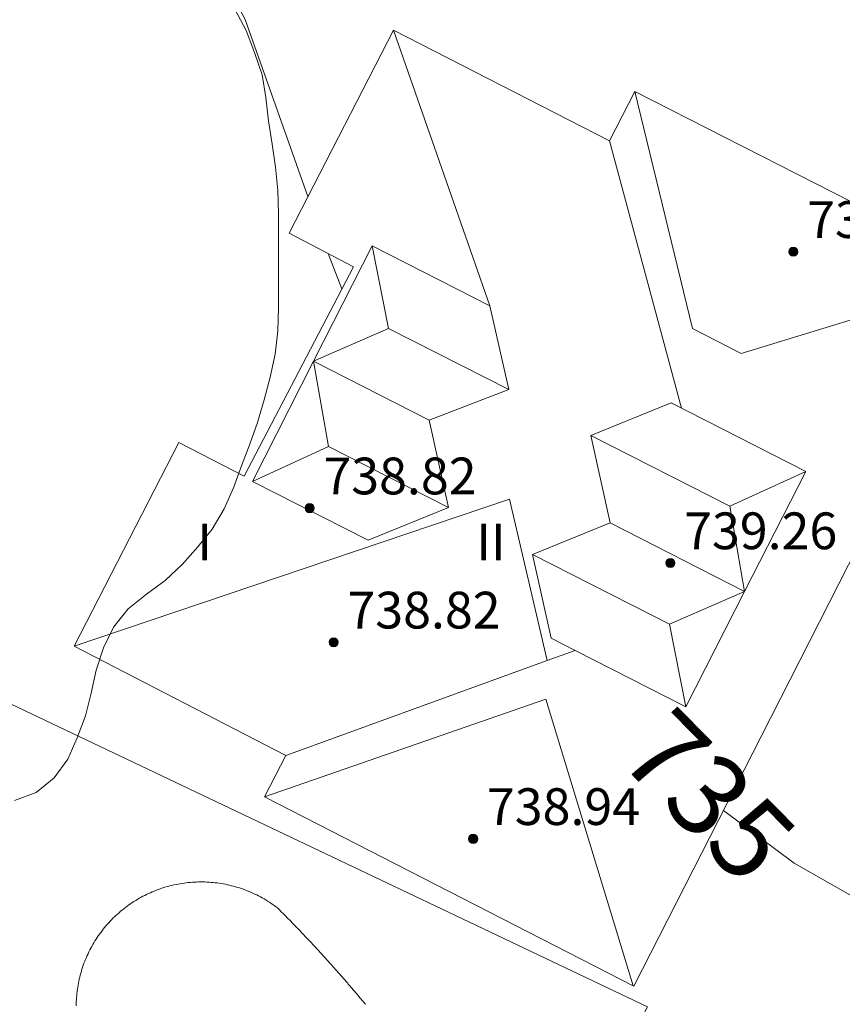
# Model space of a CAD drawing. Units: millimetres. Extents: x 427000 to 428002, y 4481499 to 4482001.
# Drawn here: x 427082 to 427100, y 4481862 to 4481884 of the extents above; entities that cross this region are included whole.
import ezdxf

# ---------------------------------------------------------------- set-up
doc = ezdxf.new("R2010")
doc.units = ezdxf.units.MM
doc.header["$MEASUREMENT"] = 0
for name, color, linetype, lineweight in [('f012003p_num_plantas', 252, 'Continuous', 9), ('f040024s_piscina', 140, 'Continuous', 9), ('f050002l_curvanivel_mae', 213, 'Continuous', 9), ('f050009p_puntocotaconstruccionelevada', 211, 'Continuous', 9), ('f060140s_arboladourbano', 92, 'Continuous', 9), ('f070056l_edificacion_med', 221, 'Continuous', 9), ('f070056s_edificacion_edi', 240, 'Continuous', 9), ('f070058l_elementoconstruido_bordillo', 30, 'Continuous', 9)]:
    doc.layers.add(name, color=color, linetype=linetype, lineweight=lineweight)
doc.styles.get("Standard").update_dxf_attribs({"font": 'arial.ttf'})
doc.styles.add('Style-s7210005_h', font='txt')

# ---------------------------------------------------------------- blocks, each defined once
blk = doc.blocks.new('punto_cota_construccion_elevada')
at = {"layer": 'f050009p_puntocotaconstruccionelevada'}
h = blk.add_hatch(color=256, dxfattribs=at)
h.dxf.hatch_style = 1
edge = h.paths.add_edge_path()
edge.add_arc((0, 0), 0.1, 0, 360)
blk.add_circle((0, 0), 0.1, dxfattribs=at)

msp = doc.modelspace()

# ---------------------------------------------------------------- linework, layer by layer
at = {"layer": 'f040024s_piscina'}
msp.add_polyline3d([(427082.885, 4481862.081, 736.085), (427082.885, 4481862.126, 736.085), (427082.887, 4481862.171, 736.085), (427082.889, 4481862.216, 736.085), (427082.892, 4481862.261, 736.085), (427082.896, 4481862.306, 736.085), (427082.9, 4481862.351, 736.085), (427082.905, 4481862.396, 736.085), (427082.911, 4481862.441, 736.085), (427082.918, 4481862.485, 736.085), (427082.926, 4481862.53, 736.085), (427082.934, 4481862.574, 736.085), (427082.943, 4481862.618, 736.085), (427082.952, 4481862.662, 736.085), (427082.963, 4481862.706, 736.085), (427082.974, 4481862.75, 736.085), (427082.986, 4481862.793, 736.085), (427082.998, 4481862.837, 736.085), (427083.011, 4481862.88, 736.085), (427083.025, 4481862.923, 736.085), (427083.04, 4481862.965, 736.085), (427083.055, 4481863.008, 736.085), (427083.071, 4481863.05, 736.085), (427083.088, 4481863.092, 736.085), (427083.106, 4481863.133, 736.085), (427083.124, 4481863.175, 736.085), (427083.143, 4481863.216, 736.085), (427083.162, 4481863.256, 736.085), (427083.182, 4481863.297, 736.085), (427083.203, 4481863.337, 736.085), (427083.225, 4481863.376, 736.085), (427083.247, 4481863.416, 736.085), (427083.27, 4481863.455, 736.085), (427083.293, 4481863.493, 736.085), (427083.317, 4481863.531, 736.085), (427083.342, 4481863.569, 736.085), (427083.367, 4481863.606, 736.085), (427083.393, 4481863.643, 736.085), (427083.42, 4481863.68, 736.085), (427083.447, 4481863.716, 736.085), (427083.475, 4481863.751, 736.085), (427083.503, 4481863.786, 736.085), (427083.532, 4481863.821, 736.085), (427083.562, 4481863.855, 736.085), (427083.592, 4481863.889, 736.085), (427083.622, 4481863.922, 736.085), (427083.654, 4481863.954, 736.085), (427083.685, 4481863.986, 736.085), (427083.718, 4481864.018, 736.085), (427083.75, 4481864.049, 736.085), (427083.784, 4481864.079, 736.085), (427083.817, 4481864.109, 736.085), (427083.852, 4481864.139, 736.085), (427083.886, 4481864.167, 736.085), (427083.922, 4481864.196, 736.085), (427083.957, 4481864.223, 736.085), (427083.993, 4481864.25, 736.085), (427084.03, 4481864.277, 736.085), (427084.067, 4481864.302, 736.085), (427084.104, 4481864.328, 736.085), (427084.142, 4481864.352, 736.085), (427084.18, 4481864.376, 736.085), (427084.219, 4481864.399, 736.085), (427084.258, 4481864.422, 736.085), (427084.298, 4481864.444, 736.085), (427084.337, 4481864.465, 736.085), (427084.377, 4481864.486, 736.085), (427084.418, 4481864.506, 736.085), (427084.459, 4481864.525, 736.085), (427084.5, 4481864.544, 736.085), (427084.541, 4481864.562, 736.085), (427084.583, 4481864.579, 736.085), (427084.625, 4481864.596, 736.085), (427084.667, 4481864.612, 736.085), (427084.709, 4481864.627, 736.085), (427084.752, 4481864.641, 736.085), (427084.795, 4481864.655, 736.085), (427084.838, 4481864.668, 736.085), (427084.882, 4481864.681, 736.085), (427084.925, 4481864.692, 736.085), (427084.969, 4481864.703, 736.085), (427085.013, 4481864.713, 736.085), (427085.057, 4481864.723, 736.085), (427085.101, 4481864.731, 736.085), (427085.146, 4481864.739, 736.085), (427085.19, 4481864.747, 736.085), (427085.235, 4481864.753, 736.085), (427085.28, 4481864.759, 736.085), (427085.324, 4481864.764, 736.085), (427085.369, 4481864.768, 736.085), (427085.414, 4481864.772, 736.085), (427085.459, 4481864.774, 736.085), (427085.504, 4481864.776, 736.085), (427085.549, 4481864.778, 736.085), (427085.595, 4481864.778, 736.085), (427085.64, 4481864.778, 736.085), (427085.685, 4481864.777, 736.085), (427085.73, 4481864.775, 736.085), (427085.775, 4481864.773, 736.085), (427085.82, 4481864.769, 736.085), (427085.865, 4481864.765, 736.085), (427085.91, 4481864.761, 736.085), (427085.954, 4481864.755, 736.085), (427085.999, 4481864.749, 736.085), (427086.044, 4481864.742, 736.085), (427086.088, 4481864.735, 736.085), (427086.132, 4481864.726, 736.085), (427086.177, 4481864.717, 736.085), (427086.221, 4481864.707, 736.085), (427086.265, 4481864.696, 736.085), (427086.308, 4481864.685, 736.085), (427086.352, 4481864.673, 736.085), (427086.395, 4481864.66, 736.085), (427086.438, 4481864.647, 736.085), (427086.481, 4481864.633, 736.085), (427086.523, 4481864.618, 736.085), (427086.566, 4481864.602, 736.085), (427086.608, 4481864.586, 736.085), (427086.649, 4481864.569, 736.085), (427086.691, 4481864.551, 736.085), (427086.732, 4481864.533, 736.085), (427086.773, 4481864.514, 736.085), (427086.814, 4481864.494, 736.085), (427086.854, 4481864.473, 736.085), (427086.894, 4481864.452, 736.085), (427086.933, 4481864.431, 736.085), (427086.972, 4481864.408, 736.085), (427087.011, 4481864.385, 736.085), (427087.05, 4481864.361, 736.085), (427087.088, 4481864.337, 736.085), (427087.125, 4481864.312, 736.085), (427087.162, 4481864.287, 736.085), (427087.199, 4481864.26, 736.085), (427087.235, 4481864.234, 736.085), (427087.271, 4481864.206, 736.085), (427087.287, 4481864.191, 736.085), (427087.302, 4481864.176, 736.085), (427087.317, 4481864.16, 736.085), (427087.333, 4481864.145, 736.085), (427087.348, 4481864.13, 736.085), (427087.363, 4481864.114, 736.085), (427087.378, 4481864.099, 736.085), (427087.394, 4481864.084, 736.085), (427087.409, 4481864.068, 736.085), (427087.424, 4481864.053, 736.085), (427087.44, 4481864.037, 736.085), (427087.455, 4481864.022, 736.085), (427087.47, 4481864.006, 736.085), (427087.485, 4481863.991, 736.085), (427087.5, 4481863.976, 736.085), (427087.516, 4481863.96, 736.085), (427087.531, 4481863.945, 736.085), (427087.546, 4481863.929, 736.085), (427087.561, 4481863.914, 736.085), (427087.576, 4481863.898, 736.085), (427087.591, 4481863.883, 736.085), (427087.606, 4481863.867, 736.085), (427087.622, 4481863.851, 736.085), (427087.637, 4481863.836, 736.085), (427087.652, 4481863.82, 736.085), (427087.667, 4481863.805, 736.085), (427087.682, 4481863.789, 736.085), (427087.697, 4481863.774, 736.085), (427087.712, 4481863.758, 736.085), (427087.727, 4481863.742, 736.085), (427087.742, 4481863.727, 736.085), (427087.757, 4481863.711, 736.085), (427087.772, 4481863.695, 736.085), (427087.787, 4481863.68, 736.085), (427087.802, 4481863.664, 736.085), (427087.817, 4481863.648, 736.085), (427087.832, 4481863.633, 736.085), (427087.847, 4481863.617, 736.085), (427087.862, 4481863.601, 736.085), (427087.877, 4481863.585, 736.085), (427087.891, 4481863.57, 736.085), (427087.906, 4481863.554, 736.085), (427087.921, 4481863.538, 736.085), (427087.936, 4481863.522, 736.085), (427087.951, 4481863.506, 736.085), (427087.966, 4481863.491, 736.085), (427087.981, 4481863.475, 736.085), (427087.995, 4481863.459, 736.085), (427088.01, 4481863.443, 736.085), (427088.025, 4481863.427, 736.085), (427088.04, 4481863.411, 736.085), (427088.055, 4481863.396, 736.085), (427088.069, 4481863.38, 736.085), (427088.084, 4481863.364, 736.085), (427088.099, 4481863.348, 736.085), (427088.114, 4481863.332, 736.085), (427088.128, 4481863.316, 736.085), (427088.143, 4481863.3, 736.085), (427088.158, 4481863.284, 736.085), (427088.172, 4481863.268, 736.085), (427088.187, 4481863.252, 736.085), (427088.202, 4481863.236, 736.085), (427088.216, 4481863.22, 736.085), (427088.231, 4481863.204, 736.085), (427088.245, 4481863.188, 736.085), (427088.26, 4481863.172, 736.085), (427088.275, 4481863.156, 736.085), (427088.289, 4481863.14, 736.085), (427088.304, 4481863.124, 736.085), (427088.318, 4481863.108, 736.085), (427088.333, 4481863.092, 736.085), (427088.347, 4481863.076, 736.085), (427088.362, 4481863.06, 736.085), (427088.376, 4481863.044, 736.085), (427088.391, 4481863.027, 736.085), (427088.405, 4481863.011, 736.085), (427088.42, 4481862.995, 736.085), (427088.434, 4481862.979, 736.085), (427088.449, 4481862.963, 736.085), (427088.463, 4481862.947, 736.085), (427088.478, 4481862.93, 736.085), (427088.492, 4481862.914, 736.085), (427088.506, 4481862.898, 736.085), (427088.521, 4481862.882, 736.085), (427088.535, 4481862.866, 736.085), (427088.55, 4481862.849, 736.085), (427088.564, 4481862.833, 736.085), (427088.578, 4481862.817, 736.085), (427088.593, 4481862.801, 736.085), (427088.607, 4481862.784, 736.085), (427088.621, 4481862.768, 736.085), (427088.635, 4481862.752, 736.085), (427088.65, 4481862.735, 736.085), (427088.664, 4481862.719, 736.085), (427088.678, 4481862.703, 736.085), (427088.692, 4481862.686, 736.085), (427088.707, 4481862.67, 736.085), (427088.721, 4481862.654, 736.085), (427088.735, 4481862.637, 736.085), (427088.749, 4481862.621, 736.085), (427088.763, 4481862.604, 736.085), (427088.778, 4481862.588, 736.085), (427088.792, 4481862.572, 736.085), (427088.806, 4481862.555, 736.085), (427088.82, 4481862.539, 736.085), (427088.834, 4481862.522, 736.085), (427088.848, 4481862.506, 736.085), (427088.862, 4481862.489, 736.085), (427088.876, 4481862.473, 736.085), (427088.89, 4481862.456, 736.085), (427088.905, 4481862.44, 736.085), (427088.919, 4481862.423, 736.085), (427088.933, 4481862.407, 736.085), (427088.947, 4481862.39, 736.085), (427088.961, 4481862.374, 736.085), (427088.975, 4481862.357, 736.085), (427088.989, 4481862.34, 736.085), (427089.003, 4481862.324, 735.285), (427089.017, 4481862.307, 735.285), (427089.03, 4481862.291, 735.285), (427089.044, 4481862.274, 735.285), (427089.058, 4481862.257, 735.285), (427089.072, 4481862.241, 735.285), (427089.086, 4481862.224, 735.285), (427089.1, 4481862.208, 735.285), (427089.114, 4481862.191, 735.285), (427089.128, 4481862.174, 735.285), (427089.142, 4481862.158, 735.285), (427089.155, 4481862.141, 735.285), (427089.169, 4481862.124, 735.285), (427089.183, 4481862.107, 735.285)], dxfattribs=at)
at = {"layer": 'f050002l_curvanivel_mae'}
for points in [[(427087.928, 4481879.697, 735), (427086.564, 4481883.55, 735), (427085.767, 4481885.066, 735), (427085.335, 4481885.616, 735), (427084.71, 4481886.212, 735), (427084.103, 4481886.658, 735), (427081.52, 4481888.209, 735), (427080.945, 4481888.645, 735), (427080.281, 4481889.345, 735), (427079.838, 4481890.086, 735), (427079.55, 4481890.982, 735), (427079.469, 4481891.614, 735), (427079.522, 4481892.818, 735), (427079.766, 4481894.532, 735), (427079.67, 4481895.831, 735), (427079.446, 4481896.565, 735), (427078.257, 4481899.27, 735), (427077.365, 4481901.685, 735), (427076.485, 4481903.242, 735), (427072.49, 4481908.069, 735)], [(427088.666, 4481877.685, 735), (427088.387, 4481878.401, 735), (427088.367, 4481878.457, 735)], [(427126.168, 4481832.62, 735), (427124.75, 4481833.528, 735), (427119.502, 4481838.031, 735), (427116.455, 4481840.865, 735), (427115.608, 4481841.771, 735), (427115.26, 4481842.267, 735), (427114.923, 4481842.982, 735), (427114.54, 4481845.616, 735), (427114.191, 4481846.669, 735), (427113.574, 4481847.834, 735), (427112.693, 4481849.005, 735), (427112.148, 4481849.588, 735), (427108.549, 4481852.777, 735), (427107.459, 4481853.931, 735), (427106.893, 4481854.645, 735), (427105.753, 4481856.526, 735), (427103.711, 4481860.978, 735), (427102.947, 4481862.161, 735), (427102.489, 4481862.683, 735), (427101.605, 4481863.423, 735), (427098.509, 4481865.188, 735), (427096.967, 4481866.334, 735)]]:
    msp.add_polyline3d(points, dxfattribs=at)
at = {"layer": 'f060140s_arboladourbano'}
msp.add_polyline3d([(427081.545, 4481866.554, 726.783), (427082.014, 4481866.727, 726.783), (427082.404, 4481867.044, 726.783), (427082.7, 4481867.452, 726.783), (427082.907, 4481867.913, 726.783), (427083.085, 4481868.39, 726.783), (427083.209, 4481868.885, 726.783), (427083.318, 4481869.385, 726.783), (427083.48, 4481869.87, 726.783), (427083.7, 4481870.324, 726.783), (427084.014, 4481870.719, 726.783), (427084.415, 4481871.042, 726.783), (427084.821, 4481871.339, 726.783), (427085.195, 4481871.691, 726.783), (427085.529, 4481872.073, 726.783), (427085.847, 4481872.459, 726.783), (427086.106, 4481872.896, 726.783), (427086.309, 4481873.355, 726.783), (427086.48, 4481873.835, 726.783), (427086.663, 4481874.304, 726.783), (427086.832, 4481874.78, 726.783), (427086.976, 4481875.273, 726.783), (427087.109, 4481875.763, 726.783), (427087.216, 4481876.266, 726.783), (427087.269, 4481876.772, 726.783), (427087.285, 4481877.284, 726.783), (427087.287, 4481877.793, 726.783), (427087.287, 4481878.302, 726.783), (427087.287, 4481878.803, 726.783), (427087.287, 4481879.316, 726.783), (427087.276, 4481879.828, 726.783), (427087.225, 4481880.333, 726.783), (427087.146, 4481880.838, 726.783), (427087.071, 4481881.342, 726.783), (427087.01, 4481881.848, 726.783), (427086.928, 4481882.347, 726.783), (427086.766, 4481882.832, 726.783), (427086.584, 4481883.308, 726.783), (427086.346, 4481883.761, 726.783)], dxfattribs=at)
at = {"layer": 'f070056l_edificacion_med'}
for p, q in [((427091.888, 4481877.32, 734.852), (427089.789, 4481883.319, 734.953)), ((427094.489, 4481880.909, 732.62), (427096.053, 4481875.093, 732.62)), ((427089.324, 4481878.624, 734.852), (427089.682, 4481876.825, 734.852)), ((427086.718, 4481873.497, 735.506), (427088.047, 4481876.111, 735.012)), ((427090.565, 4481874.831, 734.852), (427088.047, 4481876.111, 734.852)), ((427090.985, 4481872.928, 734.852), (427090.565, 4481874.831, 734.852)), ((427094.081, 4481874.497, 734.25), (427094.5, 4481872.593, 734.25)), ((427094.081, 4481874.497, 734.25), (427094.081, 4481874.497, 734.25)), ((427088.375, 4481874.255, 734.852), (427086.718, 4481873.497, 735.506)), ((427097.103, 4481872.958, 734.25), (427098.76, 4481873.714, 734.903)), ((427098.76, 4481873.714, 734.903), (427097.429, 4481871.101, 734.41)), ((427094.5, 4481872.593, 734.25), (427097.429, 4481871.101, 734.25)), ((427097.429, 4481871.101, 734.25), (427097.429, 4481871.101, 734.41)), ((427096.15, 4481868.59, 734.25), (427095.794, 4481870.388, 734.25))]:
    msp.add_line(p, q, dxfattribs=at)
for points in [[(427102.899, 4481877.979, 734.718), (427097.35, 4481876.276, 734.718), (427096.291, 4481876.827, 734.718), (427095.039, 4481881.979, 734.953)], [(427088.047, 4481876.111, 735.012), (427089.324, 4481878.624, 734.852), (427091.888, 4481877.32, 734.852), (427092.295, 4481875.497, 734.852)], [(427088.047, 4481876.111, 734.852), (427089.682, 4481876.825, 734.852), (427092.295, 4481875.497, 734.852)], [(427090.985, 4481872.928, 734.852), (427088.375, 4481874.255, 734.852), (427088.047, 4481876.111, 734.852), (427088.047, 4481876.111, 734.852)], [(427092.295, 4481875.497, 734.852), (427090.565, 4481874.831, 734.852), (427090.565, 4481874.831, 734.852)], [(427098.76, 4481873.714, 734.903), (427095.831, 4481875.206, 734.25), (427094.081, 4481874.497, 734.25)], [(427094.081, 4481874.497, 734.25), (427097.103, 4481872.958, 734.25), (427097.429, 4481871.101, 734.25), (427097.429, 4481871.101, 734.25)], [(427086.718, 4481873.497, 735.506), (427089.236, 4481872.217, 734.852), (427090.985, 4481872.928, 734.852)], [(427082.839, 4481869.909, 735.696), (427092.315, 4481873.112, 734.852), (427093.134, 4481869.598, 734.389)], [(427092.814, 4481871.906, 734.25), (427094.5, 4481872.593, 734.25), (427094.5, 4481872.593, 734.25)], [(427097.429, 4481871.101, 734.25), (427095.794, 4481870.388, 734.25), (427092.814, 4481871.906, 734.25)], [(427097.429, 4481871.101, 734.41), (427096.15, 4481868.59, 734.25), (427093.738, 4481869.818, 734.25), (427093.22, 4481870.082, 734.25), (427092.814, 4481871.906, 734.25)], [(427087.449, 4481867.529, 735.696), (427093.134, 4481869.598, 734.389), (427093.738, 4481869.818, 734.25)], [(427095.006, 4481862.515, 732.62), (427093.104, 4481868.759, 732.62), (427086.979, 4481866.629, 732.62)]]:
    msp.add_polyline3d(points, dxfattribs=at)
at = {"layer": 'f070056s_edificacion_edi'}
msp.add_polyline3d([(427095.019, 4481862.509, 735.285), (427086.979, 4481866.629, 735.696), (427087.449, 4481867.529, 735.696), (427082.839, 4481869.909, 735.696), (427085.119, 4481874.339, 735.696), (427086.539, 4481873.609, 735.696), (427088.919, 4481878.169, 735.621), (427087.519, 4481878.899, 735.621), (427089.789, 4481883.319, 734.953), (427094.489, 4481880.909, 734.953), (427095.039, 4481881.979, 734.953), (427102.899, 4481877.979, 734.718), (427100.321, 4481872.919, 734.903), (427097.788, 4481867.945, 735.086)], close=True, dxfattribs=at)
at = {"layer": 'f070058l_elementoconstruido_bordillo'}
msp.add_polyline3d([(427096.906, 4481853.742, 735.37), (427092.458, 4481856.101, 735.17), (427091.844, 4481854.919, 735.21), (427077.356, 4481861.425, 735.7), (427081.319, 4481868.722, 735.33), (427095.317, 4481862.057, 735.23), (427094.208, 4481859.902, 735.03), (427098.913, 4481857.797, 735.12), (427096.906, 4481853.742, 735.37)], dxfattribs=at)

# ---------------------------------------------------------------- block references
at = {"layer": 'f050009p_puntocotaconstruccionelevada'}
for p in [(427098.489, 4481878.495, 739.26), (427087.964, 4481872.914, 738.82), (427095.812, 4481871.72, 739.26), (427088.487, 4481869.994, 738.82), (427091.522, 4481865.717, 738.94)]:
    msp.add_blockref('punto_cota_construccion_elevada', p, dxfattribs=at)

# ---------------------------------------------------------------- texts
at = {"layer": 'f012003p_num_plantas', "char_height": 0.8, "attachment_point": 5}
for s, insert, width in [('{\\fArial|b0|i0;I}', (427085.683, 4481872.175), 0.8), ('{\\fArial|b0|i0;II}', (427091.91, 4481872.175), 1.6)]:
    msp.add_mtext(s, dxfattribs=dict(at, insert=insert, width=width))
at = {"layer": 'f050002l_curvanivel_mae', "insert": (427096.651, 4481866.651, 735), "char_height": 1.75, "width": 5.25, "attachment_point": 5, "rotation": 314.4823}
msp.add_mtext('{\\fRoman|b1|i0;735}', dxfattribs=at)
at = {"layer": 'f050009p_puntocotaconstruccionelevada', "style": 'Style-s7210005_h'}
for s, p in [('739.26', (427098.789, 4481878.795, 739.26)), ('738.82', (427088.264, 4481873.214, 738.82)), ('739.26', (427096.112, 4481872.02, 739.26)), ('738.82', (427088.787, 4481870.294, 738.82)), ('738.94', (427091.822, 4481866.017, 738.94))]:
    msp.add_text(s, height=0.8, dxfattribs=at).set_placement(p)

doc.saveas('drawing.dxf')
